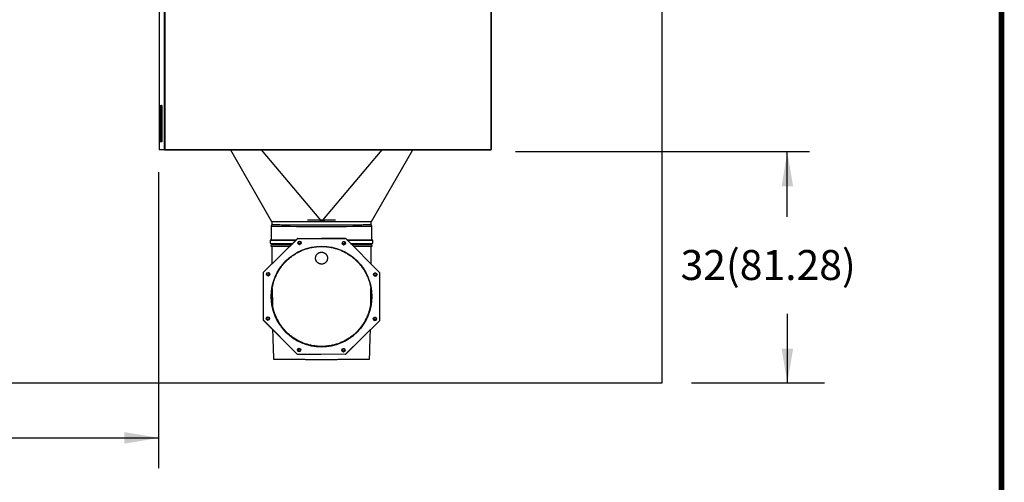
# Model space of a CAD drawing. Extents: x 19.1 to 29.9, y 0.6 to 8.7.
# Drawn here: x 27.1 to 29.8, y 2.1 to 3.3 of the extents above; entities that cross this region are included whole.
import ezdxf

# ---------------------------------------------------------------- set-up
doc = ezdxf.new("R2010")
doc.units = 0
doc.header["$MEASUREMENT"] = 0
doc.layers.get('0').update_dxf_attribs({"linetype": 'CONTINUOUS'})
for name, color, linetype in [('D4', 4, 'CONTINUOUS'), ('D7', 7, 'CONTINUOUS'), ('DIM', 2, 'CONTINUOUS')]:
    doc.layers.add(name, color=color, linetype=linetype)
doc.styles.add('SIM1', font='ROMANS')

# ---------------------------------------------------------------- blocks, each defined once
blk = doc.blocks.new('A$C4198430C')
at = {"color": 7, "linetype": 'Continuous'}
for p, q in [((2.8434, 1.5536), (0.7463, 1.5536)), ((2.8434, 1.5524), (0.7463, 1.5524)), ((2.8434, 1.5536), (2.8434, 1.5524)), ((2.8434, 0.0252), (2.8434, 1.5524)), ((2.845, 0.0248), (2.845, 1.5521)), ((3.18, 0.9932), (2.845, 1.1855)), ((2.845, 1.0417), (3.1746, 0.7632)), ((3.2605, 0.8726), (3.4187, 1.0307)), ((3.2605, 0.8726), (3.4186, 1.0307)), ((3.4187, 1.0307), (3.4186, 1.0307)), ((3.4187, 1.0307), (3.6459, 1.0297)), ((3.5318, 1.0302), (3.6435, 1.0302)), ((3.6435, 1.0302), (3.6441, 1.0297)), ((3.6459, 1.0297), (3.803, 0.87)), ((3.1949, 0.9915), (3.18, 0.9915)), ((3.1949, 0.9915), (3.18, 0.9915)), ((3.2026, 0.9939), (3.1949, 0.9915)), ((3.2656, 0.9939), (3.2026, 0.9939)), ((3.2672, 0.9994), (3.2656, 0.9939)), ((3.2825, 0.9994), (3.2672, 0.9994)), ((3.2672, 0.9994), (3.2672, 0.9994)), ((3.2841, 0.9939), (3.2825, 0.9994)), ((3.2879, 0.9939), (3.2841, 0.9939)), ((3.2955, 0.9962), (3.2879, 0.9939)), ((3.2958, 0.9953), (3.2955, 0.9962)), ((3.5734, 0.9891), (3.4944, 0.9901)), ((3.5323, 0.9946), (3.5312, 0.9946)), ((3.7562, 0.9176), (3.8024, 0.8713)), ((3.2594, 0.6479), (3.2605, 0.8726)), ((3.2594, 0.6479), (3.2605, 0.8726)), ((3.2605, 0.8719), (3.2599, 0.8713)), ((3.2599, 0.8713), (3.2605, 0.8718)), ((3.2599, 0.7596), (3.2599, 0.8713)), ((3.2599, 0.8713), (3.2599, 0.8713)), ((3.2599, 0.8713), (3.2599, 0.7586)), ((3.2605, 0.8726), (3.2605, 0.8726)), ((3.803, 0.87), (3.8019, 0.6453)), ((3.8024, 0.8713), (3.8024, 0.8706)), ((2.845, 0.4763), (3.1746, 0.7548)), ((3.1766, 0.7614), (3.1795, 0.759)), ((3.1766, 0.7565), (3.1795, 0.759)), ((3.18, 0.759), (3.1795, 0.759)), ((3.8024, 0.7562), (3.8024, 0.6466)), ((3.4171, 0.4882), (3.2594, 0.6479)), ((3.2594, 0.6479), (3.2594, 0.6479)), ((3.4171, 0.4882), (3.2594, 0.6479)), ((3.2599, 0.6466), (3.2599, 0.6474)), ((3.2599, 0.6474), (3.2599, 0.6466)), ((3.3213, 0.5852), (3.2599, 0.6466)), ((3.2599, 0.6466), (3.2599, 0.6466)), ((3.2599, 0.6466), (3.3217, 0.5848)), ((3.8019, 0.6453), (3.6423, 0.4872)), ((3.8024, 0.6466), (3.8019, 0.6461)), ((3.7215, 0.5657), (3.6435, 0.4877)), ((2.845, 0.3324), (3.18, 0.5248)), ((3.18, 0.5265), (3.1949, 0.5265)), ((3.18, 0.5265), (3.1949, 0.5265)), ((3.1949, 0.5265), (3.2026, 0.524)), ((3.2026, 0.524), (3.2656, 0.524)), ((3.2656, 0.524), (3.2672, 0.5186)), ((3.2672, 0.5186), (3.2825, 0.5186)), ((3.2825, 0.5186), (3.2841, 0.524)), ((3.2841, 0.524), (3.2879, 0.524)), ((3.2879, 0.524), (3.2955, 0.5217)), ((3.2955, 0.5217), (3.2958, 0.5226)), ((3.4944, 0.5278), (3.5734, 0.5289)), ((3.4171, 0.4882), (3.4171, 0.4882)), ((3.6423, 0.4872), (3.4171, 0.4882)), ((3.6423, 0.4872), (3.4171, 0.4882)), ((3.4188, 0.4877), (3.4183, 0.4882)), ((3.4183, 0.4882), (3.4188, 0.4877)), ((3.5306, 0.4877), (3.4188, 0.4877)), ((3.4188, 0.4877), (3.4188, 0.4877)), ((3.6423, 0.4872), (3.6423, 0.4872)), ((3.6435, 0.4877), (3.6428, 0.4877)), ((0.7463, 0.0252), (2.8434, 0.0252)), ((0.7463, 0.0233), (2.8434, 0.0233)), ((0.7463, 0), (2.8434, 0)), ((2.6373, 0.0122), (2.6373, 0.0106)), ((2.6373, 0.0122), (2.8078, 0.0122)), ((2.6373, 0.0005), (2.6373, 0.0106)), ((2.6373, 0.0106), (2.8078, 0.0106)), ((2.8078, 0.0005), (2.6373, 0.0005)), ((2.6402, 0.0056), (2.6402, 0.004)), ((2.6423, 0.0018), (2.6433, 0.0021)), ((2.6433, 0.0015), (2.6423, 0.0018)), ((2.6433, 0.0021), (2.6453, 0.0021)), ((2.6433, 0.0015), (2.6433, 0.0021)), ((2.6453, 0.0015), (2.6433, 0.0015)), ((2.6453, 0.0021), (2.6462, 0.0018)), ((2.6453, 0.0015), (2.6453, 0.0021)), ((2.6462, 0.0018), (2.6453, 0.0015)), ((2.6483, 0.004), (2.6483, 0.0056)), ((2.6517, 0.0025), (2.6516, 0.0062)), ((2.6517, 0.0063), (2.6517, 0.0041)), ((2.6517, 0.0041), (2.6517, 0.0025)), ((2.6517, 0.0041), (2.6624, 0.0041)), ((2.6624, 0.0025), (2.6517, 0.0025)), ((2.6624, 0.0078), (2.6624, 0.0062)), ((2.6624, 0.0062), (2.6624, 0.0025)), ((2.6641, 0.0055), (2.6689, 0.0055)), ((2.6641, 0.0038), (2.6641, 0.0055)), ((2.6641, 0.0053), (2.669, 0.0053)), ((2.669, 0.0038), (2.6641, 0.0038)), ((2.6689, 0.0062), (2.6689, 0.0078)), ((2.6689, 0.0055), (2.6689, 0.0062)), ((2.669, 0.0038), (2.669, 0.0053)), ((2.669, 0.0041), (2.6797, 0.0041)), ((2.669, 0.0025), (2.669, 0.0038)), ((2.6797, 0.0025), (2.669, 0.0025)), ((2.6797, 0.0062), (2.6797, 0.0025)), ((2.6864, 0.0056), (2.6864, 0.0071)), ((2.7039, 0.0085), (2.69, 0.0085)), ((2.69, 0.004), (2.69, 0.0025)), ((2.69, 0.004), (2.7039, 0.004)), ((2.69, 0.0025), (2.7039, 0.0025)), ((2.6934, 0.008), (2.6934, 0.0064)), ((2.6934, 0.0062), (2.6936, 0.0063)), ((2.6934, 0.0062), (2.6934, 0.0046)), ((2.6955, 0.0083), (2.6955, 0.0068)), ((2.6955, 0.0083), (2.7039, 0.0083)), ((2.6955, 0.0068), (2.7039, 0.0068)), ((2.7039, 0.0061), (2.6955, 0.0061)), ((2.6955, 0.0061), (2.6955, 0.005)), ((2.6955, 0.005), (2.7039, 0.005)), ((2.7039, 0.0043), (2.6955, 0.0043)), ((2.7039, 0.0068), (2.7039, 0.0085)), ((2.7039, 0.005), (2.7039, 0.0061)), ((2.7039, 0.0025), (2.7039, 0.0043)), ((2.7233, 0.0085), (2.7064, 0.0085)), ((2.7064, 0.0085), (2.7064, 0.0025)), ((2.7064, 0.004), (2.7171, 0.004)), ((2.7064, 0.0025), (2.7171, 0.0025)), ((2.7171, 0.0083), (2.7171, 0.0068)), ((2.7171, 0.0083), (2.7201, 0.0083)), ((2.7171, 0.0025), (2.7171, 0.0068)), ((2.7171, 0.0068), (2.7201, 0.0068)), ((2.7201, 0.0058), (2.7188, 0.0058)), ((2.7188, 0.0058), (2.7188, 0.0044)), ((2.7188, 0.0044), (2.7201, 0.0044)), ((2.7201, 0.0083), (2.7201, 0.0068)), ((2.7201, 0.0058), (2.7201, 0.0044)), ((2.723, 0.0063), (2.723, 0.0078)), ((2.723, 0.0055), (2.723, 0.0039)), ((2.723, 0.0055), (2.723, 0.004)), ((2.723, 0.004), (2.723, 0.0025)), ((2.723, 0.004), (2.7336, 0.004)), ((2.723, 0.0039), (2.723, 0.0025)), ((2.723, 0.0025), (2.7337, 0.0025)), ((2.7287, 0.0051), (2.7287, 0.0066)), ((2.7337, 0.0025), (2.7337, 0.0039)), ((2.7456, 0.0071), (2.7456, 0.0056)), ((2.7518, 0.0082), (2.7518, 0.0067)), ((2.7579, 0.0064), (2.7579, 0.0085)), ((2.7579, 0.0027), (2.7579, 0.0048)), ((2.7681, 0.0071), (2.7681, 0.0056)), ((2.7753, 0.007), (2.7753, 0.0087)), ((2.7753, 0.0025), (2.7753, 0.0042)), ((2.7769, 0.0087), (2.7769, 0.007)), ((2.7769, 0.0042), (2.7769, 0.0025)), ((2.7841, 0.0056), (2.7841, 0.0071)), ((2.7968, 0.0056), (2.7968, 0.004)), ((2.7988, 0.0018), (2.7998, 0.0021)), ((2.7998, 0.0015), (2.7988, 0.0018)), ((2.7998, 0.0021), (2.8018, 0.0021)), ((2.7998, 0.0015), (2.7998, 0.0021)), ((2.8018, 0.0015), (2.7998, 0.0015)), ((2.8018, 0.0021), (2.8028, 0.0018)), ((2.8018, 0.0015), (2.8018, 0.0021)), ((2.8028, 0.0018), (2.8018, 0.0015)), ((2.8048, 0.004), (2.8048, 0.0056)), ((2.8078, 0.0122), (2.8078, 0.0106)), ((2.8078, 0.0106), (2.8078, 0.0005)), ((2.8434, 0.0252), (2.8434, 0.0233)), ((2.8434, 0.0248), (2.845, 0.0248)), ((2.8434, 0.0016), (2.8434, 0.0248)), ((2.8434, 0), (2.8434, 0.0233)), ((2.8434, 0.0016), (2.8434, 0.0021)), ((2.8445, 0.0014), (2.8434, 0.0016)), ((2.8434, 0), (2.8434, 0)), ((2.845, 0.0248), (2.845, 0.0016)), ((0.7463, 0), (2.8434, 0))]:
    blk.add_line(p, q, dxfattribs=at)
at = {"color": 7, "linetype": 'Continuous', "flags": 128}
for points in [[(3.1949, 0.5265), (3.1949, 0.5265), (3.1949, 0.5267), (3.1949, 0.5275), (3.1949, 0.5289), (3.195, 0.5308), (3.195, 0.5332), (3.195, 0.5362), (3.195, 0.5396), (3.195, 0.5436), (3.1951, 0.5481), (3.1951, 0.5531), (3.1951, 0.5586), (3.1951, 0.5645), (3.1952, 0.5709), (3.1952, 0.5777), (3.1952, 0.5849), (3.1952, 0.5926), (3.1952, 0.6006), (3.1952, 0.609), (3.1953, 0.6178), (3.1953, 0.6269), (3.1953, 0.6363), (3.1953, 0.646), (3.1953, 0.6559), (3.1953, 0.6661), (3.1953, 0.6765), (3.1953, 0.6871), (3.1953, 0.6979), (3.1953, 0.7088), (3.1953, 0.7198), (3.1953, 0.7309), (3.1954, 0.7421), (3.1954, 0.7533), (3.1954, 0.7646), (3.1954, 0.7758), (3.1953, 0.787), (3.1953, 0.7981), (3.1953, 0.8091), (3.1953, 0.82), (3.1953, 0.8308), (3.1953, 0.8414), (3.1953, 0.8518), (3.1953, 0.862), (3.1953, 0.872), (3.1953, 0.8816), (3.1953, 0.891), (3.1953, 0.9001), (3.1952, 0.9089), (3.1952, 0.9173), (3.1952, 0.9253), (3.1952, 0.933), (3.1952, 0.9402), (3.1952, 0.9471), (3.1951, 0.9534), (3.1951, 0.9594), (3.1951, 0.9648), (3.1951, 0.9698), (3.195, 0.9743), (3.195, 0.9783), (3.195, 0.9818), (3.195, 0.9847), (3.195, 0.9871), (3.1949, 0.989), (3.1949, 0.9904), (3.1949, 0.9912), (3.1949, 0.9915), (3.1949, 0.9915)], [(3.283, 0.858), (3.283, 0.8588), (3.283, 0.8677)], [(3.2845, 0.8666), (3.2845, 0.8631), (3.2845, 0.8592)], [(3.283, 0.6502), (3.283, 0.6591), (3.283, 0.6599)], [(3.2845, 0.6588), (3.2845, 0.6548), (3.2845, 0.6513)], [(3.2672, 0.5186), (3.2672, 0.5186), (3.2672, 0.5188), (3.2672, 0.5196), (3.2672, 0.521), (3.2673, 0.5229), (3.2673, 0.5253), (3.2673, 0.5283), (3.2673, 0.5318), (3.2673, 0.5358), (3.2674, 0.5403), (3.2674, 0.5453), (3.2674, 0.5508), (3.2674, 0.5567), (3.2675, 0.5631), (3.2675, 0.57), (3.2675, 0.5773), (3.2675, 0.585), (3.2675, 0.5931), (3.2675, 0.6015), (3.2676, 0.6104), (3.2676, 0.6195), (3.2676, 0.629), (3.2676, 0.6388), (3.2676, 0.6389)], [(2.6443, 0.0063), (2.6457, 0.0062), (2.647, 0.0061), (2.6479, 0.0059), (2.6483, 0.0056), (2.6483, 0.0056)], [(2.6443, 0.0047), (2.6457, 0.0047), (2.647, 0.0046), (2.6479, 0.0044), (2.6483, 0.0041), (2.6483, 0.004)], [(2.6516, 0.0062), (2.652, 0.0068), (2.6529, 0.0072), (2.6544, 0.0077), (2.6564, 0.0081), (2.6587, 0.0084), (2.6614, 0.0086), (2.6642, 0.0087), (2.6671, 0.0087), (2.67, 0.0086), (2.6726, 0.0084), (2.675, 0.0081), (2.677, 0.0077), (2.6784, 0.0072), (2.6794, 0.0068), (2.6797, 0.0062)], [(2.6864, 0.0056), (2.6844, 0.0058), (2.6828, 0.006), (2.6817, 0.0063), (2.681, 0.0067), (2.6809, 0.0071), (2.6814, 0.0075), (2.6824, 0.0078), (2.6838, 0.0081), (2.6857, 0.0084), (2.6878, 0.0085), (2.69, 0.0085)], [(2.69, 0.0025), (2.6878, 0.0026), (2.6857, 0.0027), (2.6839, 0.0029), (2.6825, 0.0032), (2.6815, 0.0036), (2.6811, 0.004), (2.6812, 0.0044), (2.6818, 0.0047), (2.6829, 0.0051), (2.6845, 0.0054), (2.6864, 0.0056)], [(2.6955, 0.0061), (2.6947, 0.0061), (2.694, 0.0062), (2.6935, 0.0063), (2.6934, 0.0064), (2.6935, 0.0066), (2.694, 0.0067), (2.6947, 0.0068), (2.6955, 0.0068)], [(2.6955, 0.0043), (2.6947, 0.0043), (2.694, 0.0044), (2.6936, 0.0045), (2.6934, 0.0046), (2.6936, 0.0048), (2.694, 0.0049), (2.6947, 0.005), (2.6955, 0.005)], [(2.7201, 0.0068), (2.7212, 0.0067), (2.7222, 0.0066), (2.7228, 0.0065), (2.723, 0.0063), (2.7228, 0.0061), (2.7222, 0.0059), (2.7212, 0.0058), (2.7201, 0.0058)], [(2.7233, 0.0085), (2.7258, 0.0085), (2.7281, 0.0083), (2.7301, 0.0081), (2.7318, 0.0077), (2.7329, 0.0074), (2.7336, 0.007), (2.7337, 0.0065), (2.7332, 0.0061), (2.7321, 0.0057), (2.7306, 0.0054), (2.7287, 0.0051)], [(2.7579, 0.0027), (2.7548, 0.0026), (2.7516, 0.0025), (2.7485, 0.0026), (2.7454, 0.0027), (2.7426, 0.003), (2.74, 0.0033), (2.7379, 0.0038), (2.7362, 0.0042), (2.7351, 0.0048), (2.7345, 0.0053), (2.7345, 0.0059), (2.735, 0.0064), (2.7362, 0.007), (2.7379, 0.0074), (2.74, 0.0079), (2.7425, 0.0082), (2.7454, 0.0085), (2.7484, 0.0086), (2.7516, 0.0087), (2.7548, 0.0086), (2.7579, 0.0085)], [(2.7349, 0.0064), (2.7351, 0.0063), (2.7362, 0.0058), (2.7379, 0.0053), (2.74, 0.0049), (2.7426, 0.0045), (2.7454, 0.0043), (2.7485, 0.0041), (2.7516, 0.0041), (2.7548, 0.0041), (2.7579, 0.0042)], [(2.7456, 0.0071), (2.7458, 0.0074), (2.7467, 0.0078), (2.7481, 0.008), (2.7499, 0.0082), (2.7518, 0.0082)], [(2.7542, 0.0045), (2.7522, 0.0045), (2.7502, 0.0045), (2.7484, 0.0047), (2.7469, 0.0049), (2.7459, 0.0052), (2.7456, 0.0056), (2.7458, 0.0059), (2.7467, 0.0062), (2.7481, 0.0065), (2.7499, 0.0067), (2.7518, 0.0067)], [(2.7753, 0.0025), (2.7722, 0.0026), (2.7692, 0.0028), (2.7665, 0.003), (2.764, 0.0034), (2.762, 0.0038), (2.7604, 0.0043), (2.7593, 0.0048), (2.7587, 0.0053), (2.7587, 0.0059), (2.7593, 0.0064), (2.7604, 0.0069), (2.762, 0.0074), (2.764, 0.0078), (2.7665, 0.0082), (2.7692, 0.0084), (2.7722, 0.0086), (2.7753, 0.0087)], [(2.7592, 0.0064), (2.7593, 0.0063), (2.7604, 0.0058), (2.762, 0.0053), (2.764, 0.0049), (2.7665, 0.0046), (2.7692, 0.0043), (2.7722, 0.0041), (2.7753, 0.004)], [(2.7681, 0.0071), (2.7681, 0.0073), (2.7687, 0.0077), (2.7698, 0.008), (2.7713, 0.0083), (2.7732, 0.0084), (2.7753, 0.0085)], [(2.7753, 0.0042), (2.7732, 0.0043), (2.7713, 0.0045), (2.7698, 0.0047), (2.7687, 0.005), (2.7681, 0.0054), (2.7681, 0.0058), (2.7687, 0.0062), (2.7698, 0.0065), (2.7713, 0.0067), (2.7732, 0.0069), (2.7753, 0.007)], [(2.7769, 0.0087), (2.78, 0.0086), (2.783, 0.0084), (2.7857, 0.0082), (2.7882, 0.0078), (2.7902, 0.0074), (2.7918, 0.0069), (2.7929, 0.0064), (2.7935, 0.0059), (2.7935, 0.0053), (2.7929, 0.0048), (2.7918, 0.0043), (2.7902, 0.0038), (2.7882, 0.0034), (2.7857, 0.003), (2.783, 0.0028), (2.78, 0.0026), (2.7769, 0.0025)], [(2.7769, 0.0085), (2.779, 0.0084), (2.7809, 0.0083), (2.7824, 0.008), (2.7835, 0.0077), (2.7841, 0.0073), (2.7841, 0.0071)], [(2.7769, 0.007), (2.779, 0.0069), (2.7809, 0.0067), (2.7824, 0.0065), (2.7835, 0.0062), (2.7841, 0.0058), (2.7841, 0.0054), (2.7835, 0.005), (2.7824, 0.0047), (2.7809, 0.0045), (2.779, 0.0043), (2.7769, 0.0042)], [(2.7769, 0.004), (2.78, 0.0041), (2.783, 0.0043), (2.7857, 0.0046), (2.7882, 0.0049), (2.7902, 0.0053), (2.7918, 0.0058), (2.7929, 0.0063), (2.793, 0.0064)], [(2.8008, 0.0063), (2.8023, 0.0062), (2.8035, 0.0061), (2.8044, 0.0059), (2.8048, 0.0056), (2.8048, 0.0056)], [(2.8008, 0.0047), (2.8023, 0.0047), (2.8035, 0.0046), (2.8044, 0.0044), (2.8048, 0.0041), (2.8048, 0.004)]]:
    blk.add_lwpolyline(points, dxfattribs=at)
at = {"color": 7, "linetype": 'Continuous'}
for centre, radius in [((3.4286, 1.0101), 0.00775), ((3.6362, 1.0091), 0.00775), ((3.5312, 0.759), 0.2356), ((3.2811, 0.8639), 0.00775), ((3.7823, 0.8616), 0.00775), ((3.2801, 0.6563), 0.00775), ((3.7813, 0.654), 0.00775), ((3.4262, 0.5089), 0.00775), ((3.6338, 0.5079), 0.00775)]:
    blk.add_circle(centre, radius, dxfattribs=at)
for centre, radius, start, end in [((2.8438, 1.5503), 0.00212, 56.0899, 100.0838), ((3.4274, 1.0096), 0.00542, 269.9998, 90.0002), ((3.4286, 1.0101), 0.00775, 270.0001, 89.7312), ((3.635, 1.0096), 0.00542, 270.0002, 89.9998), ((3.6362, 1.0091), 0.00775, 270.0002, 89.731), ((-40.5176, 0.759), 43.7208, 359.69202, 0.3079), ((-7.3637, 0.8967), 10.6297, 359.89973, 0.52396), ((-7.4852, 0.9), 10.7528, 359.89159, 0.52927), ((-5.656, 0.9113), 8.9389, 359.8957, 0.56449), ((-5.1081, 0.9109), 8.3926, 359.9024, 0.56719), ((-4.6767, 0.9134), 7.965, 359.90637, 0.57952), ((-4.2611, 0.9187), 7.557, 359.9189, 0.58799), ((-3.4432, 0.9221), 6.7394, 359.88243, 0.62283), ((3.5312, 0.759), 0.2356, 270.0001, 89.7311), ((3.2806, 0.8628), 0.00542, 270.0004, 89.9996), ((3.2811, 0.8639), 0.00775, 270, 89.7312), ((3.7818, 0.8628), 0.00542, 270.0006, 89.9994), ((3.7823, 0.8616), 0.00775, 269.9997, 89.7312), ((3.2801, 0.6563), 0.00775, 270, 89.7312), ((3.2806, 0.6552), 0.00542, 270.0002, 89.9998), ((3.7813, 0.654), 0.00775, 269.9999, 89.731), ((3.7818, 0.6552), 0.00542, 270.0005, 89.9995), ((-7.4129, 0.6216), 10.6789, 359.47643, 0.10162), ((-6.055, 0.6084), 9.3379, 359.4486, 0.0932), ((-5.1553, 0.6075), 8.4398, 359.43332, 0.09924), ((-4.1362, 0.6025), 7.4245, 359.39418, 0.12184), ((-3.8416, 0.5976), 7.1375, 359.39052, 0.10467), ((-3.9309, 0.5982), 7.2271, 359.40058, 0.09668), ((3.4262, 0.5089), 0.00775, 270.0001, 89.7312), ((3.4274, 0.5084), 0.00543, 270.0002, 89.9998), ((3.6337, 0.5079), 0.00775, 270.0002, 89.731), ((3.635, 0.5084), 0.00543, 270.0006, 89.9994), ((2.6436, -0.0044), 0.017, 87.814, 103.6509), ((2.6432, 0.0005), 0.00584, 79.5161, 120.5309), ((2.6432, -0.001), 0.00584, 79.5247, 120.5147), ((2.6449, -0.0044), 0.017, 76.3491, 92.1859), ((2.6656, 0.0002), 0.00824, 66.871, 113.129), ((2.6656, -0.0013), 0.00824, 66.871, 113.129), ((2.6872, 0.0274), 0.0203, 255.1896, 267.6467), ((2.689, 0.0327), 0.0286, 256.0654, 271.8677), ((2.6949, 0.0049), 0.00343, 80.5892, 117.609), ((2.7208, 0.0038), 0.00454, 60.9089, 98.8433), ((2.7207, -0.001), 0.00551, 64.589, 96.0137), ((2.7218, 0.0037), 0.00216, 54.8504, 90.2767), ((2.7275, 0.0233), 0.0167, 273.9378, 288.3539), ((2.7291, -0.0048), 0.00992, 61.9925, 92.3204), ((2.7515, -0.0566), 0.0648, 84.3483, 89.6759), ((2.7515, -0.0581), 0.0649, 84.3511, 89.6731), ((2.7508, 0.084), 0.0796, 272.4332, 275.1435), ((2.8002, -0.0044), 0.017, 87.8143, 103.6506), ((2.7998, 0.0005), 0.00584, 79.5156, 120.5314), ((2.7998, -0.001), 0.00584, 79.5236, 120.5158), ((2.8015, -0.0044), 0.017, 76.3491, 92.186), ((2.8438, 0.0231), 0.00212, 56.0853, 100.0859), ((2.8434, 0.0248), 0.00000449, 55.8207, 97.3172), ((2.8434, 0.0016), 0.00000078, 252.9342, 331.1679), ((2.8446, 0.0019), 0.000563, 267.029, 319.1875)]:
    blk.add_arc(centre, radius, start, end, dxfattribs=at)
for points, knots in [([(3.4328, 1.0096), (3.4327, 1.0089), (3.4326, 1.0074), (3.4313, 1.0056), (3.4295, 1.0044), (3.4274, 1.004), (3.4253, 1.0044), (3.4234, 1.0056), (3.4222, 1.0074), (3.4218, 1.0096), (3.4222, 1.0117), (3.4234, 1.0135), (3.4253, 1.0147), (3.4274, 1.0151), (3.4295, 1.0147), (3.4313, 1.0135), (3.4326, 1.0117), (3.4327, 1.0103), (3.4328, 1.0096)], [0, 0, 0, 0, 0.0625, 0.125, 0.1875, 0.250001, 0.3125, 0.375, 0.4375, 0.5, 0.5625, 0.625001, 0.6875, 0.749999, 0.8125, 0.875, 0.9375, 1, 1, 1, 1]), ([(3.6388, 1.0057), (3.6383, 1.0053), (3.6371, 1.0044), (3.635, 1.004), (3.6329, 1.0044), (3.6311, 1.0056), (3.6298, 1.0074), (3.6294, 1.0096), (3.6298, 1.0117), (3.6311, 1.0135), (3.6329, 1.0147), (3.635, 1.0151), (3.6371, 1.0147), (3.6389, 1.0135), (3.6401, 1.0117), (3.6405, 1.0096), (3.6402, 1.0074), (3.6393, 1.0063), (3.6388, 1.0057)], [0, 0, 0, 0, 0.0624997, 0.1250004, 0.1874998, 0.2500005, 0.3125, 0.375, 0.4375001, 0.4999995, 0.5624999, 0.6249994, 0.6875003, 0.7499995, 0.8124997, 0.8749998, 0.9374998, 1, 1, 1, 1]), ([(3.1795, 0.759), (3.1795, 0.7596), (3.1795, 0.7628), (3.1795, 0.7685), (3.1796, 0.7762), (3.1796, 0.7838), (3.1796, 0.7901), (3.1796, 0.7964), (3.1796, 0.8027), (3.1796, 0.809), (3.1797, 0.8152), (3.1797, 0.8214), (3.1797, 0.8287), (3.1797, 0.8348), (3.1797, 0.8408), (3.1797, 0.8467), (3.1798, 0.8526), (3.1798, 0.8584), (3.1798, 0.8642), (3.1798, 0.871), (3.1798, 0.8765), (3.1798, 0.882), (3.1798, 0.8874), (3.1799, 0.8927), (3.1799, 0.8979), (3.1799, 0.903), (3.1799, 0.9089), (3.1799, 0.9138), (3.1799, 0.9185), (3.1799, 0.9231), (3.18, 0.9285), (3.18, 0.9328), (3.18, 0.937), (3.18, 0.9411), (3.18, 0.9458), (3.18, 0.9504), (3.18, 0.9547), (3.18, 0.9588), (3.18, 0.9639), (3.18, 0.9687), (3.18, 0.973), (3.18, 0.976), (3.18, 0.9788), (3.18, 0.9813), (3.18, 0.9836), (3.18, 0.9863), (3.18, 0.9886), (3.18, 0.9903), (3.18, 0.9914), (3.18, 0.9922), (3.18, 0.9928), (3.18, 0.9931), (3.18, 0.9932), (3.18, 0.9932)], [0, 0, 0, 0, 0.005201, 0.026009, 0.046816, 0.067623, 0.088431, 0.098833, 0.119641, 0.140448, 0.150851, 0.171658, 0.192466, 0.213273, 0.223676, 0.244483, 0.26529, 0.275693, 0.2965, 0.317308, 0.338115, 0.348518, 0.369325, 0.390133, 0.400535, 0.421343, 0.44215, 0.462958, 0.47336, 0.494168, 0.514975, 0.535782, 0.546185, 0.566992, 0.5878, 0.608607, 0.629415, 0.650222, 0.67103, 0.712661, 0.733468, 0.754276, 0.775083, 0.79589, 0.816698, 0.837505, 0.879137, 0.899944, 0.920751, 0.941559, 0.962366, 0.983173, 1, 1, 1, 1]), ([(3.3796, 0.9917), (3.3774, 0.9917), (3.3495, 0.9917), (3.3216, 0.9915), (3.2958, 0.9914)], [0, 0, 0, 0, 0.078775, 1, 1, 1, 1]), ([(3.5312, 0.5249), (3.5373, 0.5251), (3.5496, 0.5253), (3.5678, 0.5276), (3.5859, 0.5311), (3.6036, 0.5361), (3.6208, 0.5425), (3.6376, 0.5502), (3.6536, 0.5592), (3.6689, 0.5694), (3.6833, 0.5808), (3.6969, 0.5933), (3.7093, 0.6068), (3.7207, 0.6213), (3.731, 0.6365), (3.7399, 0.6526), (3.7476, 0.6693), (3.754, 0.6866), (3.759, 0.7043), (3.7626, 0.7223), (3.7648, 0.7406), (3.7655, 0.759), (3.7648, 0.7773), (3.7626, 0.7956), (3.759, 0.8137), (3.754, 0.8314), (3.7476, 0.8486), (3.7399, 0.8653), (3.731, 0.8814), (3.7207, 0.8967), (3.7093, 0.9111), (3.6969, 0.9246), (3.6833, 0.9371), (3.6689, 0.9485), (3.6536, 0.9587), (3.6376, 0.9677), (3.6208, 0.9754), (3.6036, 0.9818), (3.5859, 0.9868), (3.5678, 0.9904), (3.5496, 0.9925), (3.5312, 0.9933), (3.5128, 0.9925), (3.4945, 0.9904), (3.4765, 0.9868), (3.4588, 0.9818), (3.4415, 0.9754), (3.4248, 0.9677), (3.4088, 0.9587), (3.3935, 0.9485), (3.379, 0.9371), (3.3655, 0.9246), (3.353, 0.9111), (3.3416, 0.8967), (3.3314, 0.8814), (3.3224, 0.8653), (3.3147, 0.8486), (3.3084, 0.8314), (3.3034, 0.8137), (3.2998, 0.7956), (3.2976, 0.7773), (3.2969, 0.759), (3.2976, 0.7406), (3.2998, 0.7223), (3.3034, 0.7043), (3.3084, 0.6866), (3.3147, 0.6693), (3.3224, 0.6526), (3.3314, 0.6365), (3.3416, 0.6213), (3.353, 0.6068), (3.3655, 0.5933), (3.379, 0.5808), (3.3935, 0.5694), (3.4088, 0.5592), (3.4248, 0.5502), (3.4415, 0.5425), (3.4588, 0.5361), (3.4765, 0.5311), (3.4945, 0.5276), (3.5128, 0.5253), (3.5251, 0.5251), (3.5312, 0.5249)], [0, 0, 0, 0, 0.0125, 0.025, 0.0375, 0.05, 0.0625, 0.075, 0.0875, 0.1, 0.1125, 0.125, 0.1375, 0.15, 0.1625, 0.175, 0.1875, 0.2, 0.2125, 0.225, 0.2375, 0.25, 0.2625, 0.275, 0.2875, 0.3, 0.3125, 0.325, 0.3375, 0.35, 0.3625, 0.375, 0.3875, 0.4, 0.4125, 0.425, 0.4375, 0.45, 0.4625, 0.475, 0.4875, 0.5, 0.5125, 0.525, 0.5375, 0.55, 0.5625, 0.575, 0.5875, 0.6, 0.6125, 0.625, 0.6375, 0.65, 0.6625, 0.675, 0.6875, 0.7, 0.7125, 0.725, 0.7375, 0.75, 0.7625, 0.775, 0.7875, 0.8, 0.8125, 0.825, 0.8375, 0.85, 0.8625, 0.875, 0.8875, 0.9, 0.9125, 0.925, 0.9375, 0.95, 0.9625, 0.975, 0.9875, 1, 1, 1, 1]), ([(3.5734, 0.9891), (3.5668, 0.9901), (3.5536, 0.9921), (3.5393, 0.9932), (3.5316, 0.9929), (3.5306, 0.9929)], [0, 0, 0, 0, 0.464578, 0.929157, 1, 1, 1, 1]), ([(3.5734, 0.5289), (3.5735, 0.5289), (3.5736, 0.5289), (3.5744, 0.5291), (3.5759, 0.5293), (3.5784, 0.5298), (3.5821, 0.5306), (3.5862, 0.5316), (3.5906, 0.5327), (3.5956, 0.5341), (3.6014, 0.5358), (3.6079, 0.538), (3.6145, 0.5404), (3.6212, 0.5431), (3.6293, 0.5466), (3.639, 0.5513), (3.6499, 0.5573), (3.6608, 0.5641), (3.6714, 0.5717), (3.6819, 0.58), (3.6908, 0.5879), (3.6982, 0.5952), (3.7041, 0.6014), (3.7097, 0.6078), (3.7151, 0.6144), (3.7208, 0.6219), (3.7268, 0.6306), (3.7329, 0.6404), (3.7385, 0.6504), (3.7442, 0.6621), (3.7499, 0.6756), (3.7553, 0.6912), (3.7596, 0.7074), (3.7627, 0.7243), (3.7647, 0.7414), (3.7653, 0.7572), (3.7649, 0.7716), (3.7638, 0.7845), (3.7621, 0.7973), (3.7598, 0.809), (3.7572, 0.8195), (3.7545, 0.829), (3.7513, 0.8383), (3.7477, 0.8476), (3.7439, 0.8565), (3.7398, 0.8649), (3.7355, 0.873), (3.7308, 0.8809), (3.7259, 0.8887), (3.7207, 0.8961), (3.7154, 0.9031), (3.7101, 0.9097), (3.7044, 0.9161), (3.6985, 0.9224), (3.6905, 0.9303), (3.6803, 0.9394), (3.6677, 0.9491), (3.6547, 0.9577), (3.6415, 0.9653), (3.6307, 0.9707), (3.6225, 0.9743), (3.6169, 0.9766), (3.6114, 0.9787), (3.6058, 0.9807), (3.6004, 0.9824), (3.5957, 0.9838), (3.5915, 0.985), (3.5878, 0.9859), (3.5843, 0.9868), (3.5813, 0.9875), (3.579, 0.988), (3.5772, 0.9883), (3.5754, 0.9887), (3.574, 0.989), (3.5737, 0.989), (3.5736, 0.989)], [0, 0, 0, 0, 0.005239, 0.010459, 0.015753, 0.024853, 0.034456, 0.043854, 0.053201, 0.062895, 0.074617, 0.087457, 0.100274, 0.112615, 0.125481, 0.146056, 0.166945, 0.187612, 0.208552, 0.229486, 0.250273, 0.263298, 0.276052, 0.28854, 0.300767, 0.312738, 0.329064, 0.344957, 0.360435, 0.375519, 0.396618, 0.417381, 0.438308, 0.459491, 0.480383, 0.501103, 0.516625, 0.532225, 0.547953, 0.563858, 0.576032, 0.588388, 0.600944, 0.613718, 0.626727, 0.638723, 0.650968, 0.66347, 0.676241, 0.689288, 0.701311, 0.713591, 0.726136, 0.738949, 0.752035, 0.776824, 0.801719, 0.826761, 0.851973, 0.877024, 0.88786, 0.89833, 0.908434, 0.91968, 0.930147, 0.939842, 0.947958, 0.95547, 0.963278, 0.971102, 0.976749, 0.982031, 0.986969, 0.99493, 1, 1, 1, 1]), ([(3.8251, 0.9836), (3.795, 0.9845), (3.749, 0.986), (3.703, 0.9873), (3.6871, 0.9877)], [0, 0, 0, 0, 0.655487, 1, 1, 1, 1]), ([(3.8251, 0.5344), (3.8251, 0.5344), (3.8251, 0.5343), (3.8252, 0.5359), (3.8252, 0.5391), (3.8252, 0.5439), (3.8253, 0.5503), (3.8253, 0.5581), (3.8253, 0.5674), (3.8254, 0.578), (3.8254, 0.5899), (3.8254, 0.603), (3.8255, 0.6172), (3.8255, 0.6325), (3.8255, 0.6486), (3.8255, 0.6655), (3.8255, 0.6831), (3.8256, 0.7012), (3.8256, 0.7197), (3.8256, 0.7385), (3.8256, 0.7575), (3.8256, 0.7764), (3.8256, 0.7953), (3.8256, 0.8139), (3.8255, 0.832), (3.8255, 0.8497), (3.8255, 0.8667), (3.8255, 0.883), (3.8255, 0.8984), (3.8254, 0.9127), (3.8254, 0.926), (3.8254, 0.9381), (3.8254, 0.949), (3.8253, 0.9584), (3.8253, 0.9665), (3.8252, 0.9731), (3.8252, 0.978), (3.8252, 0.9812), (3.8251, 0.983), (3.8251, 0.9833), (3.8251, 0.9835)], [0, 0, 0, 0, 0.014698, 0.0417, 0.068606, 0.095519, 0.122528, 0.149537, 0.17645, 0.203372, 0.23039, 0.257409, 0.284331, 0.31124, 0.338245, 0.365251, 0.39216, 0.419067, 0.446071, 0.473074, 0.499982, 0.526902, 0.553918, 0.580934, 0.607854, 0.63477, 0.661782, 0.688795, 0.715711, 0.742617, 0.76962, 0.796623, 0.823529, 0.850441, 0.877448, 0.904456, 0.931368, 0.955629, 0.979936, 1, 1, 1, 1]), ([(3.1799, 0.9037), (3.1799, 0.9039), (3.1799, 0.9043), (3.1799, 0.9047), (3.1799, 0.9049)], [0, 0, 0, 0, 0.499779, 1, 1, 1, 1]), ([(3.18, 0.759), (3.18, 0.7596), (3.18, 0.7628), (3.18, 0.7685), (3.18, 0.7762), (3.18, 0.7838), (3.18, 0.7901), (3.18, 0.799), (3.18, 0.8103), (3.18, 0.8251), (3.18, 0.8398), (3.18, 0.8542), (3.1799, 0.8694), (3.1799, 0.885), (3.1799, 0.8968), (3.1799, 0.9027), (3.1799, 0.9037)], [0, 0, 0, 0, 0.012249, 0.061253, 0.110256, 0.15926, 0.208264, 0.232763, 0.33081, 0.429069, 0.527328, 0.62734, 0.727352, 0.851565, 0.975778, 1, 1, 1, 1]), ([(3.2844, 0.8666), (3.2849, 0.866), (3.2858, 0.8649), (3.2861, 0.8628), (3.2857, 0.8606), (3.2845, 0.8588), (3.2827, 0.8576), (3.2806, 0.8572), (3.2785, 0.8576), (3.2766, 0.8588), (3.2754, 0.8606), (3.275, 0.8628), (3.2754, 0.8649), (3.2766, 0.8667), (3.2785, 0.8679), (3.2806, 0.8683), (3.2827, 0.8679), (3.2839, 0.867), (3.2844, 0.8666)], [0, 0, 0, 0, 0.0625, 0.125, 0.1875, 0.25, 0.3125, 0.375, 0.4375, 0.499999, 0.5625, 0.624999, 0.6875, 0.75, 0.8125, 0.874999, 0.9375, 1, 1, 1, 1]), ([(3.7818, 0.8573), (3.7811, 0.8574), (3.7797, 0.8576), (3.7779, 0.8588), (3.7766, 0.8606), (3.7762, 0.8628), (3.7766, 0.8649), (3.7779, 0.8667), (3.7797, 0.8679), (3.7818, 0.8683), (3.7839, 0.8679), (3.7857, 0.8667), (3.7869, 0.8649), (3.7874, 0.8628), (3.7869, 0.8606), (3.7857, 0.8588), (3.7839, 0.8576), (3.7825, 0.8574), (3.7818, 0.8573)], [0, 0, 0, 0, 0.0625, 0.125001, 0.187502, 0.25, 0.312501, 0.375, 0.437502, 0.500002, 0.562501, 0.625001, 0.687501, 0.750001, 0.812501, 0.875002, 0.9375, 1, 1, 1, 1]), ([(3.1746, 0.8249), (3.1746, 0.821), (3.1746, 0.8113), (3.1746, 0.7954), (3.1746, 0.7772), (3.1746, 0.759), (3.1746, 0.7407), (3.1746, 0.7226), (3.1746, 0.7066), (3.1746, 0.6969), (3.1746, 0.6931)], [0, 0, 0, 0, 0.090435, 0.227004, 0.363572, 0.500141, 0.636709, 0.773278, 0.909846, 1, 1, 1, 1]), ([(3.3532, 0.7311), (3.3533, 0.7311), (3.3534, 0.7311), (3.3536, 0.7311), (3.3537, 0.7311), (3.3537, 0.7311), (3.3537, 0.7311), (3.3537, 0.7311), (3.3537, 0.7311), (3.3537, 0.7311), (3.3537, 0.7311), (3.3537, 0.7311), (3.3537, 0.7311), (3.3537, 0.7311), (3.3537, 0.7311), (3.3537, 0.7311), (3.3537, 0.7311), (3.3537, 0.7311), (3.3538, 0.7311), (3.3538, 0.7311), (3.354, 0.7311), (3.3543, 0.7312), (3.3549, 0.7312), (3.356, 0.7314), (3.3576, 0.7316), (3.3594, 0.7321), (3.3612, 0.7327), (3.3632, 0.7335), (3.3655, 0.7346), (3.3672, 0.7356), (3.3681, 0.7363), (3.3683, 0.7365), (3.3689, 0.7368), (3.3702, 0.7379), (3.3718, 0.7394), (3.3732, 0.741), (3.3742, 0.7422), (3.3749, 0.7433), (3.3758, 0.7446), (3.3766, 0.746), (3.3774, 0.7477), (3.3782, 0.7497), (3.3789, 0.7521), (3.3797, 0.7558), (3.3799, 0.7605), (3.3792, 0.7652), (3.378, 0.7688), (3.3769, 0.7713), (3.3755, 0.7738), (3.3744, 0.7754), (3.3737, 0.7763), (3.3735, 0.7766), (3.3731, 0.7771), (3.372, 0.7783), (3.3704, 0.7798), (3.3687, 0.7812), (3.3675, 0.7821), (3.3664, 0.7828), (3.3651, 0.7835), (3.3636, 0.7843), (3.3618, 0.785), (3.3598, 0.7857), (3.3574, 0.7864), (3.3537, 0.7869), (3.3489, 0.7869), (3.3443, 0.7859), (3.3408, 0.7846), (3.3383, 0.7834), (3.3359, 0.7819), (3.334, 0.7804), (3.3322, 0.7788), (3.3309, 0.7775), (3.3296, 0.7759), (3.3286, 0.7744), (3.3276, 0.7728), (3.3267, 0.7711), (3.3259, 0.7694), (3.3253, 0.7675), (3.3244, 0.7646), (3.3238, 0.7603), (3.3241, 0.7547), (3.3252, 0.7502), (3.3267, 0.7467), (3.3279, 0.7446), (3.3291, 0.7428), (3.3302, 0.7413), (3.3318, 0.7395), (3.3338, 0.7376), (3.3358, 0.7361), (3.3376, 0.735), (3.3392, 0.7341), (3.3419, 0.7328), (3.3456, 0.7316), (3.3492, 0.7311), (3.3515, 0.7311), (3.3524, 0.7311), (3.353, 0.7311), (3.3532, 0.7311)], [0, 0, 0, 0, 0.0010743, 0.0022132, 0.002619, 0.0026689, 0.0026691, 0.0026692, 0.0026693, 0.0026697, 0.0026704, 0.0026718, 0.0026747, 0.0026805, 0.002692, 0.0027151, 0.0027612, 0.0028534, 0.0030379, 0.0034064, 0.0041423, 0.0056095, 0.0085258, 0.0142858, 0.0255145, 0.0358818, 0.0466294, 0.0577581, 0.0728841, 0.0900419, 0.0911326, 0.0927531, 0.0949035, 0.1020696, 0.1221785, 0.1315229, 0.1400248, 0.1476842, 0.1545006, 0.1657944, 0.1765251, 0.1866931, 0.2030912, 0.2189217, 0.2508524, 0.2832575, 0.2989616, 0.3155646, 0.3306387, 0.3477458, 0.3489248, 0.3506152, 0.3528172, 0.3600312, 0.3799719, 0.389309, 0.3978048, 0.4054596, 0.4122732, 0.4235381, 0.4342532, 0.4444195, 0.4608348, 0.4767272, 0.5085385, 0.5410479, 0.5566531, 0.5733412, 0.5880975, 0.605471, 0.6149435, 0.6281328, 0.637784, 0.6496108, 0.6603445, 0.6699856, 0.6814647, 0.692654, 0.7035536, 0.7344749, 0.7659039, 0.7988221, 0.8141487, 0.8310202, 0.8394374, 0.8501758, 0.863235, 0.8820841, 0.8955311, 0.9069522, 0.9176667, 0.9276747, 0.9572776, 0.984279, 0.9899211, 0.9967473, 1, 1, 1, 1]), ([(3.18, 0.5249), (3.18, 0.5248), (3.18, 0.5248), (3.18, 0.5252), (3.18, 0.5258), (3.18, 0.5267), (3.18, 0.5278), (3.18, 0.5292), (3.18, 0.5308), (3.18, 0.5326), (3.18, 0.5347), (3.18, 0.537), (3.18, 0.5396), (3.18, 0.5419), (3.18, 0.5444), (3.18, 0.547), (3.18, 0.5498), (3.18, 0.5527), (3.18, 0.5558), (3.18, 0.5597), (3.18, 0.5632), (3.18, 0.5667), (3.18, 0.5704), (3.18, 0.575), (3.18, 0.5791), (3.18, 0.5832), (3.18, 0.5875), (3.1799, 0.5919), (3.1799, 0.5964), (3.1799, 0.601), (3.1799, 0.6067), (3.1799, 0.6116), (3.1799, 0.6166), (3.1799, 0.6217), (3.1799, 0.6269), (3.1798, 0.6322), (3.1798, 0.6376), (3.1798, 0.6442), (3.1798, 0.6498), (3.1798, 0.6555), (3.1798, 0.6612), (3.1797, 0.6682), (3.1797, 0.6741), (3.1797, 0.6801), (3.1797, 0.6861), (3.1797, 0.6922), (3.1797, 0.6983), (3.1796, 0.7045), (3.1796, 0.7119), (3.1796, 0.7182), (3.1796, 0.7244), (3.1796, 0.7307), (3.1796, 0.7371), (3.1796, 0.7465), (3.1795, 0.7534), (3.1795, 0.759)], [0, 0, 0, 0, 0.020573, 0.041322, 0.06207, 0.082818, 0.103566, 0.124315, 0.145063, 0.165811, 0.186559, 0.207308, 0.228056, 0.248804, 0.259177, 0.279925, 0.300674, 0.311047, 0.331795, 0.352543, 0.373291, 0.383665, 0.404413, 0.425161, 0.445909, 0.456283, 0.477031, 0.497779, 0.508152, 0.5289, 0.549648, 0.570397, 0.58077, 0.601518, 0.622266, 0.632639, 0.653388, 0.674136, 0.694884, 0.705257, 0.726005, 0.746754, 0.767502, 0.777875, 0.798623, 0.819372, 0.829745, 0.850493, 0.871241, 0.891989, 0.902363, 0.923111, 0.943859, 0.954232, 1, 1, 1, 1]), ([(3.1799, 0.6142), (3.1799, 0.6145), (3.1799, 0.6197), (3.1799, 0.6309), (3.1799, 0.6476), (3.18, 0.6654), (3.18, 0.6837), (3.18, 0.7006), (3.18, 0.716), (3.18, 0.7302), (3.18, 0.7445), (3.18, 0.7541), (3.18, 0.759)], [0, 0, 0, 0, 0.008483, 0.132681, 0.256878, 0.384684, 0.512489, 0.632334, 0.723553, 0.814771, 0.907385, 1, 1, 1, 1]), ([(3.2806, 0.6606), (3.2813, 0.6605), (3.2827, 0.6603), (3.2845, 0.6591), (3.2857, 0.6573), (3.2862, 0.6552), (3.2857, 0.653), (3.2845, 0.6512), (3.2827, 0.65), (3.2806, 0.6496), (3.2785, 0.65), (3.2766, 0.6512), (3.2754, 0.653), (3.275, 0.6552), (3.2754, 0.6573), (3.2766, 0.6591), (3.2785, 0.6603), (3.2799, 0.6605), (3.2806, 0.6606)], [0, 0, 0, 0, 0.0625, 0.125, 0.187501, 0.25, 0.312501, 0.375, 0.437501, 0.500001, 0.5625, 0.625, 0.6875, 0.750001, 0.8125, 0.875001, 0.937501, 1, 1, 1, 1]), ([(3.778, 0.6513), (3.7775, 0.6519), (3.7766, 0.653), (3.7762, 0.6552), (3.7766, 0.6573), (3.7779, 0.6591), (3.7797, 0.6603), (3.7818, 0.6607), (3.7839, 0.6603), (3.7857, 0.6591), (3.7869, 0.6573), (3.7874, 0.6552), (3.7869, 0.653), (3.7857, 0.6512), (3.7839, 0.65), (3.7818, 0.6496), (3.7796, 0.65), (3.7785, 0.6509), (3.778, 0.6513)], [0, 0, 0, 0, 0.0625, 0.125, 0.187499, 0.249999, 0.312501, 0.375, 0.4375, 0.499999, 0.5625, 0.624999, 0.6875, 0.75, 0.812499, 0.874999, 0.937498, 1, 1, 1, 1]), ([(3.1799, 0.613), (3.1799, 0.6132), (3.1799, 0.6136), (3.1799, 0.614), (3.1799, 0.6142)], [0, 0, 0, 0, 0.5001987, 1, 1, 1, 1]), ([(3.2958, 0.5264), (3.3216, 0.5262), (3.3495, 0.526), (3.3775, 0.5261), (3.3798, 0.5261)], [0, 0, 0, 0, 0.919228, 1, 1, 1, 1]), ([(3.4235, 0.5122), (3.4241, 0.5126), (3.4252, 0.5135), (3.4274, 0.5139), (3.4295, 0.5135), (3.4313, 0.5123), (3.4325, 0.5105), (3.433, 0.5084), (3.4325, 0.5062), (3.4313, 0.5044), (3.4295, 0.5032), (3.4274, 0.5028), (3.4253, 0.5032), (3.4234, 0.5044), (3.4222, 0.5062), (3.4218, 0.5084), (3.4222, 0.5105), (3.4231, 0.5116), (3.4235, 0.5122)], [0, 0, 0, 0, 0.0625, 0.124999, 0.1875, 0.25, 0.312499, 0.374998, 0.4375, 0.5, 0.5625, 0.625, 0.6875, 0.75, 0.812499, 0.875001, 0.9375, 1, 1, 1, 1]), ([(3.5306, 0.525), (3.5316, 0.525), (3.5393, 0.5247), (3.5536, 0.5258), (3.5668, 0.5278), (3.5734, 0.5289)], [0, 0, 0, 0, 0.070843, 0.535422, 1, 1, 1, 1]), ([(3.6296, 0.5084), (3.6296, 0.5091), (3.6298, 0.5105), (3.6311, 0.5123), (3.6329, 0.5135), (3.635, 0.5139), (3.6371, 0.5135), (3.6389, 0.5123), (3.6401, 0.5105), (3.6406, 0.5084), (3.6401, 0.5062), (3.6389, 0.5044), (3.6371, 0.5032), (3.635, 0.5028), (3.6329, 0.5032), (3.6311, 0.5044), (3.6298, 0.5062), (3.6296, 0.5077), (3.6296, 0.5084)], [0, 0, 0, 0, 0.062499, 0.124998, 0.187499, 0.249998, 0.312499, 0.374999, 0.437498, 0.499997, 0.562499, 0.624999, 0.687498, 0.749999, 0.812499, 0.874999, 0.937498, 1, 1, 1, 1]), ([(3.6858, 0.53), (3.7021, 0.5304), (3.7485, 0.5317), (3.795, 0.5332), (3.8251, 0.5342)], [0, 0, 0, 0, 0.350683, 1, 1, 1, 1]), ([(2.6403, 0.004), (2.6403, 0.004), (2.6402, 0.0036), (2.6404, 0.003), (2.6408, 0.0024), (2.6413, 0.002), (2.6418, 0.0018), (2.6423, 0.0016), (2.6427, 0.0015), (2.6429, 0.0015)], [0, 0, 0, 0, 0.044783, 0.24511, 0.40798, 0.551883, 0.688075, 0.836628, 1, 1, 1, 1]), ([(2.6456, 0.0015), (2.6458, 0.0015), (2.6462, 0.0016), (2.6468, 0.0018), (2.6475, 0.0022), (2.648, 0.0028), (2.6483, 0.0034), (2.6483, 0.0039), (2.6483, 0.004)], [0, 0, 0, 0, 0.1309041, 0.3276118, 0.511583, 0.6952853, 0.8939576, 1, 1, 1, 1]), ([(2.7968, 0.004), (2.7968, 0.004), (2.7968, 0.0036), (2.797, 0.003), (2.7974, 0.0024), (2.7978, 0.002), (2.7983, 0.0018), (2.7989, 0.0016), (2.7992, 0.0015), (2.7994, 0.0015)], [0, 0, 0, 0, 0.044783, 0.24511, 0.407978, 0.551881, 0.688075, 0.836626, 1, 1, 1, 1]), ([(2.8022, 0.0015), (2.8024, 0.0015), (2.8028, 0.0016), (2.8034, 0.0018), (2.804, 0.0022), (2.8045, 0.0028), (2.8048, 0.0034), (2.8048, 0.0039), (2.8048, 0.004)], [0, 0, 0, 0, 0.1309063, 0.3276138, 0.5115826, 0.6952847, 0.8939577, 1, 1, 1, 1])]:
    blk.add_open_spline(points, degree=3, knots=knots, dxfattribs=at)

msp = doc.modelspace()

# ---------------------------------------------------------------- linework, layer by layer
at = {"color": 0, "linetype": 'ByBlock'}
for p, q in [((29.1989, 2.7819), (29.1989, 2.9597)), ((29.1989, 2.5154), (29.1989, 2.3254))]:
    msp.add_line(p, q, dxfattribs=at)
for points in [[(29.1832, 2.8652), (29.2147, 2.8652), (29.1989, 2.9597)], [(29.1832, 2.4199), (29.2147, 2.4199), (29.1989, 2.3254)], [(27.3816, 2.191), (27.3816, 2.1595), (27.4761, 2.1752)]]:
    msp.add_solid(points, dxfattribs=at)
at = {"layer": 'D4', "color": 7, "const_width": 0.0153}
msp.add_lwpolyline([(19.0761, 8.7264), (19.0761, 0.5664), (29.7861, 0.5664), (29.7861, 8.7264)], close=True, dxfattribs=at)
at = {"layer": 'D7', "color": 7, "linetype": 'Continuous'}
for p, q in [((29.2596, 2.9597), (28.4538, 2.9597)), ((27.4761, 2.0926), (27.4761, 2.9043)), ((29.3005, 2.3254), (28.9366, 2.3254)), ((26.9077, 2.1752), (27.4761, 2.1752))]:
    msp.add_line(p, q, dxfattribs=at)
msp.add_lwpolyline([(28.8549, 4.7049), (28.8549, 2.3254), (25.5754, 2.3254), (25.5754, 4.7049)], close=True, dxfattribs=at)

# ---------------------------------------------------------------- block references
at = {"layer": 'D7', "color": 7, "linetype": 'Continuous', "xscale": 0.5859375, "yscale": 0.5859375, "zscale": 0.5859375, "rotation": 270}
msp.add_blockref('A$C4198430C', (27.4771, 4.6322), dxfattribs=at)

# ---------------------------------------------------------------- texts
at = {"layer": 'DIM', "color": 0, "linetype": 'Continuous', "style": 'SIM1'}
msp.add_text('32(81.28)', height=0.08219, dxfattribs=at).set_placement((28.9062, 2.6083))

doc.saveas('drawing.dxf')
